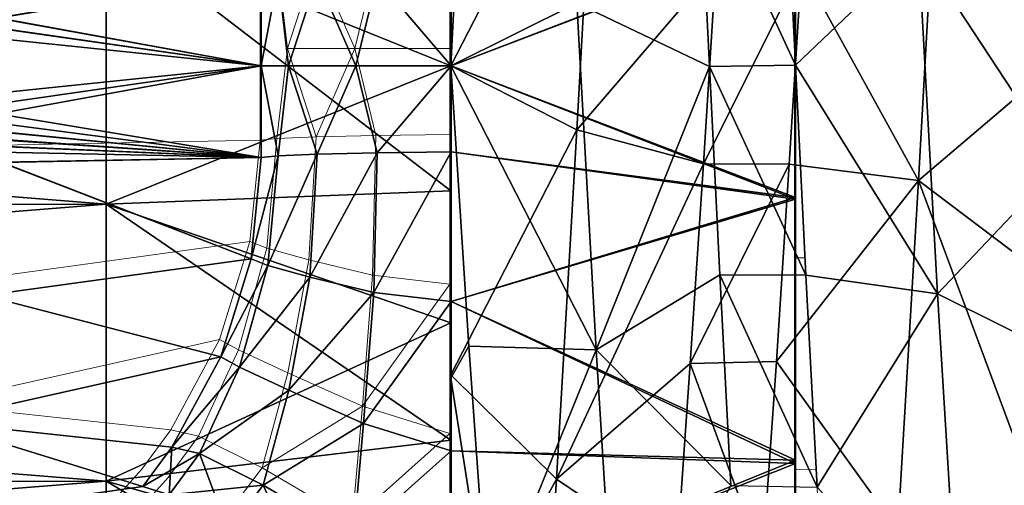
# Model space of a CAD drawing. Units: feet. Extents: x -2.5 to 13.4, y -5.5 to 4.6.
# Drawn here: x -1.2 to -1.2, y 0 to 0 of the extents above; entities that cross this region are included whole.
import ezdxf

# ---------------------------------------------------------------- set-up
doc = ezdxf.new("R2010")
doc.units = ezdxf.units.FT
doc.header["$MEASUREMENT"] = 0
doc.layers.get('0').update_dxf_attribs({"color": 255})
for name, color, linetype in [('AFUWA-3-ARPM', 4, 'Continuous'), ('AFUWA-3-HWSS', 4, 'Continuous'), ('AFUWA-3-KNBK', 19, 'Continuous'), ('AFUWA-P', 2, 'Continuous')]:
    doc.layers.add(name, color=color, linetype=linetype)

# ---------------------------------------------------------------- blocks, each defined once
blk = doc.blocks.new('A$C3E364DF2')
at = {"linetype": 'Continuous', "lineweight": 0}
for p, q in [((-7.474689, 1.563377), (-7.474689, 1.578401)), ((-7.474689, 1.578401), (-7.474689, 1.563377)), ((-7.505207, 1.570902), (-7.505204, 1.576137)), ((-7.505207, 1.570902), (-7.505204, 1.576137)), ((-7.503647, 1.570902), (-7.504248, 1.57604)), ((-7.503647, 1.570902), (-7.50201, 1.57595)), ((-7.499806, 1.570901), (-7.50201, 1.57595)), ((-7.499806, 1.570901), (-7.498596, 1.575869)), ((-7.494371, 1.570905), (-7.494371, 1.57581)), ((-7.494371, 1.570905), (-7.494371, 1.57581)), ((-7.505207, 1.570902), (-7.505204, 1.565661)), ((-7.505204, 1.565661), (-7.505207, 1.570902)), ((-7.503647, 1.570902), (-7.504248, 1.565758)), ((-7.503647, 1.570902), (-7.499806, 1.570901)), ((-7.503647, 1.570902), (-7.50201, 1.565848)), ((-7.50201, 1.565848), (-7.499806, 1.570901)), ((-7.499806, 1.570901), (-7.494371, 1.570905)), ((-7.499806, 1.570901), (-7.498596, 1.565928)), ((-7.494371, 1.565988), (-7.494371, 1.570905)), ((-7.494371, 1.570905), (-7.494371, 1.565988)), ((-7.474096, 1.558935), (-7.474689, 1.570704)), ((-7.474096, 1.558935), (-7.474689, 1.570704)), ((-7.520049, 1.565374), (-7.505204, 1.565661)), ((-7.505204, 1.565661), (-7.520049, 1.565374)), ((-7.505787, 1.559867), (-7.505204, 1.565661)), ((-7.505787, 1.559867), (-7.505204, 1.565661)), ((-7.504248, 1.565758), (-7.505204, 1.565661)), ((-7.505204, 1.565661), (-7.504248, 1.565758)), ((-7.504824, 1.559489), (-7.504248, 1.565758)), ((-7.50201, 1.565848), (-7.504248, 1.565758)), ((-7.50201, 1.565848), (-7.504248, 1.565758)), ((-7.50201, 1.565848), (-7.502423, 1.558829)), ((-7.50201, 1.565848), (-7.498596, 1.565928)), ((-7.50201, 1.565848), (-7.498596, 1.565928)), ((-7.498782, 1.557948), (-7.498596, 1.565928)), ((-7.494371, 1.565988), (-7.498596, 1.565928)), ((-7.494371, 1.565988), (-7.498596, 1.565928)), ((-7.494371, 1.557437), (-7.494371, 1.565988)), ((-7.494371, 1.557437), (-7.494371, 1.565988)), ((-7.474689, 1.54837), (-7.474689, 1.563377)), ((-7.474689, 1.563377), (-7.474689, 1.54837)), ((-7.505787, 1.559867), (-7.521019, 1.557779)), ((-7.507524, 1.554276), (-7.505787, 1.559867)), ((-7.505787, 1.559867), (-7.507524, 1.554276)), ((-7.506444, 1.553679), (-7.504824, 1.559489)), ((-7.504824, 1.559489), (-7.505787, 1.559867)), ((-7.504824, 1.559489), (-7.502423, 1.558829)), ((-7.502423, 1.558829), (-7.503627, 1.552363)), ((-7.502423, 1.558829), (-7.498782, 1.557948)), ((-7.474096, 1.558935), (-7.474689, 1.558939)), ((-7.474096, 1.558935), (-7.473461, 1.546819)), ((-7.474096, 1.558935), (-7.473461, 1.546819)), ((-7.499368, 1.550472), (-7.498782, 1.557948)), ((-7.498782, 1.557948), (-7.494371, 1.557437)), ((-7.499368, 1.550472), (-7.494371, 1.557437)), ((-7.494371, 1.548899), (-7.494371, 1.557437)), ((-7.494371, 1.557437), (-7.494371, 1.548899)), ((-7.523979, 1.55058), (-7.507524, 1.554276)), ((-7.510306, 1.549122), (-7.507524, 1.554276)), ((-7.510306, 1.549122), (-7.507524, 1.554276)), ((-7.506444, 1.553679), (-7.507524, 1.554276)), ((-7.506444, 1.553679), (-7.508728, 1.548756)), ((-7.506444, 1.553679), (-7.503627, 1.552363)), ((-7.505094, 1.54695), (-7.503627, 1.552363)), ((-7.499368, 1.550472), (-7.503627, 1.552363)), ((-7.510306, 1.549122), (-7.523979, 1.55058)), ((-7.499368, 1.550472), (-7.505094, 1.54695)), ((-7.499368, 1.550472), (-7.49994, 1.543929)), ((-7.499368, 1.550472), (-7.494371, 1.548899)), ((-7.510306, 1.549122), (-7.511972, 1.54687)), ((-7.511972, 1.54687), (-7.510306, 1.549122)), ((-7.508728, 1.548756), (-7.510464, 1.546393)), ((-7.508728, 1.548756), (-7.510306, 1.549122)), ((-7.510306, 1.549122), (-7.508728, 1.548756)), ((-7.505094, 1.54695), (-7.508728, 1.548756)), ((-7.505094, 1.54695), (-7.508728, 1.548756)), ((-7.49994, 1.543929), (-7.494371, 1.548899)), ((-7.494371, 1.548899), (-7.494371, 1.54037)), ((-7.494371, 1.54037), (-7.494371, 1.548899)), ((-7.474689, 1.54837), (-7.474689, 1.533462)), ((-7.474689, 1.54837), (-7.474689, 1.533462)), ((-7.511972, 1.54687), (-7.513853, 1.544781)), ((-7.511972, 1.54687), (-7.513853, 1.544781)), ((-7.505094, 1.54695), (-7.507077, 1.544314)), ((-7.505094, 1.54695), (-7.49994, 1.543929)), ((-7.505094, 1.54695), (-7.49994, 1.543929)), ((-7.474689, 1.546844), (-7.473461, 1.546819)), ((-7.472795, 1.534809), (-7.473461, 1.546819)), ((-7.472795, 1.534809), (-7.473461, 1.546819)), ((-7.510464, 1.546393), (-7.512437, 1.544189))]:
    blk.add_line(p, q, dxfattribs=at)

msp = doc.modelspace()

# ---------------------------------------------------------------- linework, layer by layer
at = {"layer": 'AFUWA-3-ARPM'}
for points in [[(-1.39156, 0.189921, 0.279152), (-0.857998, 0.767985, 0.279151), (-1.142659, -0.235692, 0.279152)], [(-0.688889, 0.376044, 0.397262), (-1.415888, 0.176755, 0.397262), (-1.166062, -0.250439, 0.397262)], [(-1.39156, 0.189921, 0.279152), (-1.142659, -0.235692, 0.279152), (-1.662401, 0.043344, 0.126527)], [(-1.765156, -0.012267, 0.200441), (-1.166062, -0.250439, 0.397262), (-1.415888, 0.176755, 0.397262)], [(-1.662401, 0.043344, 0.126527), (-1.142659, -0.235692, 0.279152), (-1.403205, -0.399873, 0.126527)], [(-1.502055, -0.462162, 0.200441), (-1.166062, -0.250439, 0.397262), (-1.765156, -0.012267, 0.200441)]]:
    msp.add_3dface(points, dxfattribs=at)
at = {"layer": 'AFUWA-3-HWSS'}
for points in [[(-1.197446, 0.005353, 4.844623), (-1.19835, -0.012637, 4.84325), (-1.19835, 0.005654, 4.844676)], [(-1.19835, 0.005654, 4.844676), (-1.19835, -0.012637, 4.84325), (-1.19835, 0.002154, 4.784823)], [(-1.19835, -0.012637, 4.84325), (-1.197446, 0.005353, 4.844623), (-1.190059, 0.003503, 4.85728)], [(-1.19835, 0.005229, 5.054159), (-1.19835, -0.012637, 5.053899), (-1.191164, -0.00905, 5.066624)], [(-1.19835, -0.005521, 5.138378), (-1.19835, -0.012637, 5.053899), (-1.19835, 0.005229, 5.054159)], [(-1.19835, -0.012637, 4.84325), (-1.190059, 0.003503, 4.85728), (-1.191168, -0.016303, 4.8561)], [(-1.190059, 0.003503, 4.85728), (-1.183222, -0.00701, 4.868981), (-1.191168, -0.016303, 4.8561)], [(-1.19835, 0.002154, 4.784823), (-1.19835, -0.012637, 4.784195), (-1.218035, -0.004685, 4.764673)], [(-1.19835, 0.002154, 4.784823), (-1.19835, -0.012637, 4.84325), (-1.19835, -0.012637, 4.784195)], [(-1.17832, -0.007037, 4.868981), (-1.170544, 0.000584, 4.856869), (-1.171643, -0.019196, 4.85624)], [(-1.16389, -0.012607, 4.843233), (-1.171643, -0.019196, 4.85624), (-1.170544, 0.000584, 4.856869)], [(-1.163309, -0.0007, 4.843858), (-1.16389, -0.012607, 4.843233), (-1.170544, 0.000584, 4.856869)], [(-1.191164, -0.00905, 5.066624), (-1.183575, -0.012667, 5.079487), (-1.184179, -0.000674, 5.078867)], [(-1.184179, -0.000674, 5.078867), (-1.183575, -0.012667, 5.079487), (-1.178677, -0.012607, 5.079487)], [(-1.179257, -0.0007, 5.078862), (-1.184179, -0.000674, 5.078867), (-1.178677, -0.012607, 5.079487)], [(-1.179257, -0.0007, 5.078862), (-1.178677, -0.012607, 5.079487), (-1.171654, -0.005893, 5.066468)], [(-1.414886, -0.004727, 4.764669), (-1.218035, -0.004685, 4.764673), (-1.218035, -0.020547, 4.764669)], [(-1.414886, -0.004727, 5.158051), (-1.414886, -0.02059, 5.158047), (-1.218035, -0.004685, 5.158047)], [(-1.218035, -0.004685, 5.158047), (-1.414886, -0.02059, 5.158047), (-1.218035, -0.020547, 5.158051)], [(-1.414886, -0.004727, 4.764669), (-1.218035, -0.020547, 4.764669), (-1.414886, -0.02059, 4.764673)], [(-1.218035, -0.020547, 4.764669), (-1.218035, -0.004685, 4.764673), (-1.19835, -0.012637, 4.784195)], [(-1.218035, -0.020547, 5.158051), (-1.19835, -0.019787, 5.13838), (-1.218035, -0.004685, 5.158047)], [(-1.218035, -0.004685, 5.158047), (-1.19835, -0.019787, 5.13838), (-1.19835, -0.005521, 5.138378)], [(-1.19835, -0.012637, 5.053899), (-1.19835, -0.005521, 5.138378), (-1.19835, -0.019787, 5.13838)], [(-1.178677, -0.012607, 5.079487), (-1.170555, -0.025665, 5.065876), (-1.171654, -0.005893, 5.066468)], [(-1.170555, -0.025665, 5.065876), (-1.163537, -0.018264, 5.05374), (-1.171654, -0.005893, 5.066468)], [(-1.171654, -0.005893, 5.066468), (-1.163537, -0.018264, 5.05374), (-1.164247, -0.007037, 5.05374)], [(-1.183932, -0.018237, 4.868981), (-1.191168, -0.016303, 4.8561), (-1.183222, -0.00701, 4.868981)], [(-1.183222, -0.00701, 4.868981), (-1.17832, -0.007037, 4.868981), (-1.183932, -0.018237, 4.868981)], [(-1.17832, -0.007037, 4.868981), (-1.179029, -0.018264, 4.868981), (-1.183932, -0.018237, 4.868981)], [(-1.17832, -0.007037, 4.868981), (-1.171643, -0.019196, 4.85624), (-1.179029, -0.018264, 4.868981)], [(-1.190054, -0.028864, 5.065427), (-1.191164, -0.00905, 5.066624), (-1.19835, -0.012637, 5.053899)], [(-1.183575, -0.012667, 5.079487), (-1.191164, -0.00905, 5.066624), (-1.190054, -0.028864, 5.065427)], [(-1.19835, -0.027312, 4.784806), (-1.218035, -0.020547, 4.764669), (-1.19835, -0.012637, 4.784195)], [(-1.190054, -0.028864, 5.065427), (-1.19835, -0.012637, 5.053899), (-1.197329, -0.02866, 5.052499)], [(-1.19835, -0.012637, 4.84325), (-1.191168, -0.016303, 4.8561), (-1.19835, -0.03029, 4.84615)], [(-1.197329, -0.02866, 5.052499), (-1.19835, -0.012637, 5.053899), (-1.19835, -0.030484, 5.052162)], [(-1.19835, -0.012637, 4.84325), (-1.19835, -0.03029, 4.84615), (-1.19835, -0.027312, 4.784806)], [(-1.19835, -0.012637, 5.053899), (-1.19835, -0.034026, 5.137222), (-1.19835, -0.030484, 5.052162)], [(-1.19835, -0.019787, 5.13838), (-1.19835, -0.034026, 5.137222), (-1.19835, -0.012637, 5.053899)], [(-1.19835, -0.012637, 4.784195), (-1.19835, -0.012637, 4.84325), (-1.19835, -0.027312, 4.784806)], [(-1.183575, -0.012667, 5.079487), (-1.190054, -0.028864, 5.065427), (-1.182994, -0.024574, 5.078862)], [(-1.178677, -0.012607, 5.079487), (-1.183575, -0.012667, 5.079487), (-1.178073, -0.024601, 5.078867)], [(-1.178073, -0.024601, 5.078867), (-1.183575, -0.012667, 5.079487), (-1.182994, -0.024574, 5.078862)], [(-1.178677, -0.012607, 5.079487), (-1.178073, -0.024601, 5.078867), (-1.170555, -0.025665, 5.065876)], [(-1.16389, -0.012607, 4.843233), (-1.164494, -0.024601, 4.843854), (-1.171643, -0.019196, 4.85624)], [(-1.19835, -0.03029, 4.84615), (-1.191168, -0.016303, 4.8561), (-1.192326, -0.036247, 4.858716)], [(-1.183932, -0.018237, 4.868981), (-1.192326, -0.036247, 4.858716), (-1.191168, -0.016303, 4.8561)], [(-1.192326, -0.036247, 4.858716), (-1.183932, -0.018237, 4.868981), (-1.184686, -0.029646, 4.870386)], [(-1.179029, -0.018264, 4.868981), (-1.184686, -0.029646, 4.870386), (-1.183932, -0.018237, 4.868981)], [(-1.179029, -0.018264, 4.868981), (-1.179762, -0.029524, 4.870399), (-1.184686, -0.029646, 4.870386)], [(-1.171643, -0.019196, 4.85624), (-1.179762, -0.029524, 4.870399), (-1.179029, -0.018264, 4.868981)], [(-1.163537, -0.018264, 5.05374), (-1.170555, -0.025665, 5.065876), (-1.162804, -0.029524, 5.052322)], [(-1.179762, -0.029524, 4.870399), (-1.171643, -0.019196, 4.85624), (-1.172821, -0.039172, 4.859433)], [(-1.171643, -0.019196, 4.85624), (-1.165128, -0.036717, 4.845717), (-1.172821, -0.039172, 4.859433)], [(-1.171643, -0.019196, 4.85624), (-1.164494, -0.024601, 4.843854), (-1.165128, -0.036717, 4.845717)], [(-1.19835, -0.034026, 5.137222), (-1.19835, -0.019787, 5.13838), (-1.218035, -0.020547, 5.158051)], [(-1.218035, -0.020547, 4.764669), (-1.218035, -0.036363, 4.765948), (-1.414886, -0.02059, 4.764673)], [(-1.218035, -0.020547, 5.158051), (-1.414886, -0.036377, 5.156768), (-1.218035, -0.036363, 5.156772)], [(-1.414886, -0.02059, 5.158047), (-1.414886, -0.036377, 5.156768), (-1.218035, -0.020547, 5.158051)], [(-1.414886, -0.036377, 4.765953), (-1.414886, -0.02059, 4.764673), (-1.218035, -0.036363, 4.765948)], [(-1.218035, -0.020547, 4.764669), (-1.19835, -0.027312, 4.784806), (-1.218035, -0.036363, 4.765948)], [(-1.218035, -0.020547, 5.158051), (-1.218035, -0.036363, 5.156772), (-1.19835, -0.034026, 5.137222)], [(-1.182994, -0.024574, 5.078862), (-1.190054, -0.028864, 5.065427), (-1.182361, -0.036618, 5.076986)], [(-1.177438, -0.036717, 5.077003), (-1.178073, -0.024601, 5.078867), (-1.182994, -0.024574, 5.078862)], [(-1.182994, -0.024574, 5.078862), (-1.182361, -0.036618, 5.076986), (-1.177438, -0.036717, 5.077003)], [(-1.178073, -0.024601, 5.078867), (-1.177438, -0.036717, 5.077003), (-1.170555, -0.025665, 5.065876)], [(-1.16934, -0.045605, 5.061392), (-1.170555, -0.025665, 5.065876), (-1.177438, -0.036717, 5.077003)], [(-1.170555, -0.025665, 5.065876), (-1.16934, -0.045605, 5.061392), (-1.162804, -0.029524, 5.052322)], [(-1.19835, -0.027312, 4.784806), (-1.19835, -0.04196, 4.786637), (-1.218035, -0.036363, 4.765948)], [(-1.19835, -0.027312, 4.784806), (-1.19835, -0.03029, 4.84615), (-1.19835, -0.04196, 4.786637)], [(-1.197329, -0.02866, 5.052499), (-1.19835, -0.030484, 5.052162), (-1.196227, -0.044079, 5.048399)], [(-1.196227, -0.044079, 5.048399), (-1.190054, -0.028864, 5.065427), (-1.197329, -0.02866, 5.052499)], [(-1.196227, -0.044079, 5.048399), (-1.188821, -0.04875, 5.0603), (-1.190054, -0.028864, 5.065427)], [(-1.190054, -0.028864, 5.065427), (-1.188821, -0.04875, 5.0603), (-1.182361, -0.036618, 5.076986)], [(-1.184686, -0.029646, 4.870386), (-1.185477, -0.040872, 4.873234), (-1.192326, -0.036247, 4.858716)], [(-1.185477, -0.040872, 4.873234), (-1.184686, -0.029646, 4.870386), (-1.180555, -0.040872, 4.873234)], [(-1.179762, -0.029524, 4.870399), (-1.180555, -0.040872, 4.873234), (-1.184686, -0.029646, 4.870386)], [(-1.179762, -0.029524, 4.870399), (-1.172821, -0.039172, 4.859433), (-1.180555, -0.040872, 4.873234)], [(-1.16934, -0.045605, 5.061392), (-1.162011, -0.040872, 5.049487), (-1.162804, -0.029524, 5.052322)], [(-1.19835, -0.03029, 4.84615), (-1.192326, -0.036247, 4.858716), (-1.19835, -0.047296, 4.851839)], [(-1.19835, -0.056232, 4.789638), (-1.19835, -0.04196, 4.786637), (-1.19835, -0.03029, 4.84615)], [(-1.19835, -0.056232, 4.789638), (-1.19835, -0.03029, 4.84615), (-1.19835, -0.047296, 4.851839)], [(-1.196227, -0.044079, 5.048399), (-1.19835, -0.030484, 5.052162), (-1.19835, -0.04766, 5.047015)], [(-1.19835, -0.061958, 5.131496), (-1.19835, -0.04766, 5.047015), (-1.19835, -0.030484, 5.052162)], [(-1.19835, -0.030484, 5.052162), (-1.19835, -0.048101, 5.134923), (-1.19835, -0.061958, 5.131496)], [(-1.19835, -0.034026, 5.137222), (-1.19835, -0.048101, 5.134923), (-1.19835, -0.030484, 5.052162)], [(-1.19835, -0.048101, 5.134923), (-1.19835, -0.034026, 5.137222), (-1.218035, -0.036363, 5.156772)], [(-1.218035, -0.036363, 4.765948), (-1.218035, -0.051992, 4.768483), (-1.414886, -0.052046, 4.768511)], [(-1.414886, -0.052046, 4.768511), (-1.414886, -0.036377, 4.765953), (-1.218035, -0.036363, 4.765948)], [(-1.218035, -0.036363, 5.156772), (-1.414886, -0.036377, 5.156768), (-1.218035, -0.051992, 5.154237)], [(-1.414886, -0.036377, 5.156768), (-1.414886, -0.052046, 5.154209), (-1.218035, -0.051992, 5.154237)], [(-1.19835, -0.04196, 4.786637), (-1.218035, -0.051992, 4.768483), (-1.218035, -0.036363, 4.765948)], [(-1.218035, -0.051992, 5.154237), (-1.19835, -0.048101, 5.134923), (-1.218035, -0.036363, 5.156772)], [(-1.19835, -0.047296, 4.851839), (-1.192326, -0.036247, 4.858716), (-1.19359, -0.055871, 4.865318)], [(-1.192326, -0.036247, 4.858716), (-1.185477, -0.040872, 4.873234), (-1.19359, -0.055871, 4.865318)]]:
    msp.add_3dface(points, dxfattribs=at)
at = {"layer": 'AFUWA-3-KNBK'}
for points in [[(-1.178666, -0.005086, 4.717532), (-1.198347, -0.012643, 4.697033), (-1.198347, -0.007726, 4.697079)], [(-1.198347, -0.012643, 4.697033), (-1.178666, -0.005086, 4.717532), (-1.178666, -0.020252, 4.71754)], [(-1.178666, -0.005135, 5.205189), (-1.198347, -0.012631, 5.225687), (-1.178666, -0.020159, 5.205189)], [(-1.198347, -0.012631, 5.225687), (-1.178666, -0.005135, 5.205189), (-1.198347, -0.007726, 5.225641)], [(-1.178666, -0.020252, 4.71754), (-1.178666, -0.005086, 4.717532), (-1.178666, -0.005798, 4.757735)], [(-1.178666, -0.020159, 5.205189), (-1.178666, -0.005798, 5.164986), (-1.178666, -0.005135, 5.205189)], [(-1.178666, -0.005798, 4.757735), (-1.178666, -0.033088, 4.758649), (-1.178666, -0.020252, 4.71754)], [(-1.178666, -0.005798, 5.164986), (-1.178666, -0.020159, 5.205189), (-1.178666, -0.033088, 5.164071)], [(-1.224251, -0.00992, 4.430916), (-1.209181, -0.007399, 4.680667), (-1.209184, -0.01264, 4.680617)], [(-1.209181, -0.007399, 5.242054), (-1.22425, -0.009894, 5.491781), (-1.209184, -0.012634, 5.242104)], [(-1.208225, -0.007496, 5.23705), (-1.209181, -0.007399, 5.242054), (-1.209184, -0.012634, 5.242104)], [(-1.209181, -0.007399, 4.680667), (-1.208225, -0.007496, 4.68567), (-1.209184, -0.01264, 4.680617)], [(-1.209184, -0.012634, 5.242104), (-1.207624, -0.012635, 5.235525), (-1.208225, -0.007496, 5.23705)], [(-1.207624, -0.01264, 4.687195), (-1.209184, -0.01264, 4.680617), (-1.208225, -0.007496, 4.68567)], [(-1.205986, -0.007586, 5.232474), (-1.208225, -0.007496, 5.23705), (-1.207624, -0.012635, 5.235525)], [(-1.205986, -0.007586, 4.690247), (-1.207624, -0.01264, 4.687195), (-1.208225, -0.007496, 4.68567)], [(-1.205986, -0.007586, 5.232474), (-1.207624, -0.012635, 5.235525), (-1.203783, -0.012635, 5.229707)], [(-1.207624, -0.01264, 4.687195), (-1.205986, -0.007586, 4.690247), (-1.203783, -0.01264, 4.693013)], [(-1.203783, -0.012635, 5.229707), (-1.202573, -0.007667, 5.228487), (-1.205986, -0.007586, 5.232474)], [(-1.202573, -0.007667, 4.694232), (-1.203783, -0.01264, 4.693013), (-1.205986, -0.007586, 4.690247)], [(-1.202573, -0.007667, 5.228487), (-1.203783, -0.012635, 5.229707), (-1.198347, -0.012631, 5.225687)], [(-1.198347, -0.012643, 4.697033), (-1.203783, -0.01264, 4.693013), (-1.202573, -0.007667, 4.694232)], [(-1.198347, -0.007726, 5.225641), (-1.202573, -0.007667, 5.228487), (-1.198347, -0.012631, 5.225687)], [(-1.198347, -0.007726, 4.697079), (-1.198347, -0.012643, 4.697033), (-1.202573, -0.007667, 4.694232)], [(-1.209184, -0.01264, 4.680617), (-1.224263, -0.010477, 4.430716), (-1.224251, -0.00992, 4.430916)], [(-1.224262, -0.010462, 5.491992), (-1.209184, -0.012634, 5.242104), (-1.22425, -0.009894, 5.491781)], [(-1.224262, -0.010462, 5.491992), (-1.224271, -0.011072, 5.492138), (-1.209184, -0.012634, 5.242104)], [(-1.224263, -0.010477, 4.430716), (-1.209184, -0.01264, 4.680617), (-1.224271, -0.011072, 4.430593)], [(-1.209184, -0.01264, 4.680617), (-1.224271, -0.014203, 4.430583), (-1.224271, -0.011072, 4.430593)], [(-1.209184, -0.012634, 5.242104), (-1.224271, -0.011072, 5.492138), (-1.224271, -0.014202, 5.492127)], [(-1.224271, -0.014202, 5.492127), (-1.224262, -0.014811, 5.491992), (-1.209184, -0.012634, 5.242104)], [(-1.224271, -0.014203, 4.430583), (-1.209184, -0.01264, 4.680617), (-1.224262, -0.014812, 4.430729)], [(-1.209184, -0.012634, 5.242104), (-1.224262, -0.014811, 5.491992), (-1.22425, -0.015379, 5.491782)], [(-1.22425, -0.01538, 4.43094), (-1.224262, -0.014812, 4.430729), (-1.209184, -0.01264, 4.680617)], [(-1.209184, -0.012634, 5.242104), (-1.22425, -0.015379, 5.491782), (-1.209181, -0.017875, 5.242054)], [(-1.22425, -0.01538, 4.43094), (-1.209184, -0.01264, 4.680617), (-1.209181, -0.017875, 4.680667)], [(-1.209181, -0.017875, 5.242054), (-1.208225, -0.017778, 5.23705), (-1.209184, -0.012634, 5.242104)], [(-1.207624, -0.012635, 5.235525), (-1.209184, -0.012634, 5.242104), (-1.208225, -0.017778, 5.23705)], [(-1.209184, -0.01264, 4.680617), (-1.207624, -0.01264, 4.687195), (-1.208225, -0.017778, 4.68567)], [(-1.208225, -0.017778, 4.68567), (-1.209181, -0.017875, 4.680667), (-1.209184, -0.01264, 4.680617)], [(-1.205986, -0.017688, 5.232474), (-1.207624, -0.012635, 5.235525), (-1.208225, -0.017778, 5.23705)], [(-1.205986, -0.017688, 4.690247), (-1.208225, -0.017778, 4.68567), (-1.207624, -0.01264, 4.687195)], [(-1.207624, -0.012635, 5.235525), (-1.205986, -0.017688, 5.232474), (-1.203783, -0.012635, 5.229707)], [(-1.205986, -0.017688, 4.690247), (-1.207624, -0.01264, 4.687195), (-1.203783, -0.01264, 4.693013)], [(-1.202573, -0.017608, 5.228487), (-1.203783, -0.012635, 5.229707), (-1.205986, -0.017688, 5.232474)], [(-1.203783, -0.01264, 4.693013), (-1.202573, -0.017608, 4.694232), (-1.205986, -0.017688, 4.690247)], [(-1.198347, -0.012631, 5.225687), (-1.203783, -0.012635, 5.229707), (-1.202573, -0.017608, 5.228487)], [(-1.202573, -0.017608, 4.694232), (-1.203783, -0.01264, 4.693013), (-1.198347, -0.012643, 4.697033)], [(-1.198347, -0.017548, 5.225641), (-1.198347, -0.012631, 5.225687), (-1.202573, -0.017608, 5.228487)], [(-1.198347, -0.017548, 4.697079), (-1.202573, -0.017608, 4.694232), (-1.198347, -0.012643, 4.697033)], [(-1.198347, -0.017548, 5.225641), (-1.178666, -0.020159, 5.205189), (-1.198347, -0.012631, 5.225687)], [(-1.198347, -0.017548, 4.697079), (-1.198347, -0.012643, 4.697033), (-1.178666, -0.020252, 4.71754)], [(-1.224233, -0.015904, 5.491507), (-1.209181, -0.017875, 5.242054), (-1.22425, -0.015379, 5.491782)], [(-1.209181, -0.017875, 4.680667), (-1.224233, -0.015906, 4.431214), (-1.22425, -0.01538, 4.43094)], [(-1.209181, -0.017875, 5.242054), (-1.224233, -0.015904, 5.491507), (-1.224211, -0.016409, 5.491148)], [(-1.209181, -0.017875, 4.680667), (-1.224213, -0.01639, 4.431552), (-1.224233, -0.015906, 4.431214)], [(-1.224188, -0.016832, 4.431954), (-1.224213, -0.01639, 4.431552), (-1.209181, -0.017875, 4.680667)], [(-1.224186, -0.016863, 5.490733), (-1.209181, -0.017875, 5.242054), (-1.224211, -0.016409, 5.491148)], [(-1.22416, -0.017233, 4.432421), (-1.224188, -0.016832, 4.431954), (-1.209181, -0.017875, 4.680667)], [(-1.209181, -0.017875, 5.242054), (-1.224186, -0.016863, 5.490733), (-1.224159, -0.017252, 5.490279)], [(-1.224129, -0.017577, 4.432936), (-1.22416, -0.017233, 4.432421), (-1.209181, -0.017875, 4.680667)], [(-1.224129, -0.017576, 5.489786), (-1.209181, -0.017875, 5.242054), (-1.224159, -0.017252, 5.490279)], [(-1.209181, -0.017875, 5.242054), (-1.224129, -0.017576, 5.489786), (-1.224026, -0.018162, 5.488069)], [(-1.224026, -0.018134, 4.434651), (-1.224129, -0.017577, 4.432936), (-1.209181, -0.017875, 4.680667)], [(-1.224026, -0.018134, 4.434651), (-1.209181, -0.017875, 4.680667), (-1.209764, -0.023669, 4.680533)], [(-1.209181, -0.017875, 5.242054), (-1.224026, -0.018162, 5.488069), (-1.209764, -0.023669, 5.242187)], [(-1.209764, -0.023669, 5.242187), (-1.208225, -0.017778, 5.23705), (-1.209181, -0.017875, 5.242054)], [(-1.209764, -0.023669, 5.242187), (-1.208801, -0.024047, 5.236997), (-1.208225, -0.017778, 5.23705)], [(-1.208225, -0.017778, 4.68567), (-1.208801, -0.024048, 4.685723), (-1.209764, -0.023669, 4.680533)], [(-1.209181, -0.017875, 4.680667), (-1.208225, -0.017778, 4.68567), (-1.209764, -0.023669, 4.680533)], [(-1.208801, -0.024047, 5.236997), (-1.205986, -0.017688, 5.232474), (-1.208225, -0.017778, 5.23705)], [(-1.2064, -0.024707, 5.232095), (-1.205986, -0.017688, 5.232474), (-1.208801, -0.024047, 5.236997)], [(-1.205986, -0.017688, 4.690247), (-1.2064, -0.024708, 4.690626), (-1.208801, -0.024048, 4.685723)], [(-1.208225, -0.017778, 4.68567), (-1.205986, -0.017688, 4.690247), (-1.208801, -0.024048, 4.685723)], [(-1.202759, -0.025588, 5.22807), (-1.202573, -0.017608, 5.228487), (-1.2064, -0.024707, 5.232095)], [(-1.202573, -0.017608, 5.228487), (-1.205986, -0.017688, 5.232474), (-1.2064, -0.024707, 5.232095)], [(-1.202573, -0.017608, 4.694232), (-1.2064, -0.024708, 4.690626), (-1.205986, -0.017688, 4.690247)], [(-1.202573, -0.017608, 4.694232), (-1.202759, -0.025588, 4.694651), (-1.2064, -0.024708, 4.690626)], [(-1.198347, -0.026099, 5.225344), (-1.198347, -0.017548, 5.225641), (-1.202759, -0.025588, 5.22807)], [(-1.198347, -0.017548, 5.225641), (-1.202573, -0.017608, 5.228487), (-1.202759, -0.025588, 5.22807)], [(-1.198347, -0.017548, 4.697079), (-1.202759, -0.025588, 4.694651), (-1.202573, -0.017608, 4.694232)], [(-1.198347, -0.026097, 4.697374), (-1.202759, -0.025588, 4.694651), (-1.198347, -0.017548, 4.697079)], [(-1.198347, -0.017548, 4.697079), (-1.178666, -0.020252, 4.71754), (-1.198347, -0.026097, 4.697374)], [(-1.198347, -0.026099, 5.225344), (-1.178666, -0.020159, 5.205189), (-1.198347, -0.017548, 5.225641)], [(-1.224026, -0.018134, 4.434651), (-1.209764, -0.023669, 4.680533), (-1.224996, -0.025757, 4.435112)], [(-1.209764, -0.023669, 5.242187), (-1.224026, -0.018162, 5.488069), (-1.224996, -0.025757, 5.487608)], [(-1.178666, -0.035167, 5.204259), (-1.178666, -0.020159, 5.205189), (-1.198347, -0.026099, 5.225344)], [(-1.178666, -0.033088, 5.164071), (-1.178666, -0.020159, 5.205189), (-1.178666, -0.035167, 5.204259)], [(-1.198347, -0.026097, 4.697374), (-1.178666, -0.020252, 4.71754), (-1.178666, -0.03535, 4.718477)], [(-1.178666, -0.03535, 4.718477), (-1.178666, -0.020252, 4.71754), (-1.178666, -0.033088, 4.758649)], [(-1.211501, -0.029261, 4.68011), (-1.224996, -0.025757, 4.435112), (-1.209764, -0.023669, 4.680533)], [(-1.209764, -0.023669, 5.242187), (-1.224996, -0.025757, 5.487608), (-1.211501, -0.029261, 5.24261)], [(-1.211501, -0.029261, 5.24261), (-1.208801, -0.024047, 5.236997), (-1.209764, -0.023669, 5.242187)], [(-1.209764, -0.023669, 4.680533), (-1.208801, -0.024048, 4.685723), (-1.211501, -0.029261, 4.68011)], [(-1.211501, -0.029261, 5.24261), (-1.210421, -0.029857, 5.236777), (-1.208801, -0.024047, 5.236997)], [(-1.208801, -0.024048, 4.685723), (-1.210421, -0.029857, 4.685943), (-1.211501, -0.029261, 4.68011)], [(-1.210421, -0.029857, 5.236777), (-1.2064, -0.024707, 5.232095), (-1.208801, -0.024047, 5.236997)], [(-1.2064, -0.024708, 4.690626), (-1.210421, -0.029857, 4.685943), (-1.208801, -0.024048, 4.685723)], [(-1.207604, -0.031173, 5.231339), (-1.2064, -0.024707, 5.232095), (-1.210421, -0.029857, 5.236777)], [(-1.210421, -0.029857, 4.685943), (-1.2064, -0.024708, 4.690626), (-1.207604, -0.031173, 4.691381)], [(-1.202759, -0.025588, 5.22807), (-1.2064, -0.024707, 5.232095), (-1.207604, -0.031173, 5.231339)], [(-1.202759, -0.025588, 4.694651), (-1.207604, -0.031173, 4.691381), (-1.2064, -0.024708, 4.690626)], [(-1.211501, -0.029261, 4.68011), (-1.227956, -0.032956, 4.435673), (-1.224996, -0.025757, 4.435112)], [(-1.224996, -0.025757, 5.487608), (-1.227956, -0.032956, 5.487048), (-1.211501, -0.029261, 5.24261)], [(-1.207604, -0.031173, 5.231339), (-1.203345, -0.033064, 5.227153), (-1.202759, -0.025588, 5.22807)], [(-1.203345, -0.033064, 4.695568), (-1.207604, -0.031173, 4.691381), (-1.202759, -0.025588, 4.694651)], [(-1.198347, -0.026099, 5.225344), (-1.202759, -0.025588, 5.22807), (-1.203345, -0.033064, 5.227153)], [(-1.198347, -0.026097, 4.697374), (-1.203345, -0.033064, 4.695568), (-1.202759, -0.025588, 4.694651)], [(-1.203345, -0.033064, 4.695568), (-1.198347, -0.026097, 4.697374), (-1.198347, -0.034636, 4.697948)], [(-1.198347, -0.026099, 5.225344), (-1.203345, -0.033064, 5.227153), (-1.198347, -0.034637, 5.22477)], [(-1.178666, -0.03535, 4.718477), (-1.198347, -0.034636, 4.697948), (-1.198347, -0.026097, 4.697374)], [(-1.198347, -0.034637, 5.22477), (-1.178666, -0.035167, 5.204259), (-1.198347, -0.026099, 5.225344)], [(-1.227956, -0.032956, 4.435673), (-1.211501, -0.029261, 4.68011), (-1.214283, -0.034414, 4.680223)], [(-1.211501, -0.029261, 5.24261), (-1.227956, -0.032956, 5.487048), (-1.214283, -0.034414, 5.242498)], [(-1.214283, -0.034414, 5.242498), (-1.210421, -0.029857, 5.236777), (-1.211501, -0.029261, 5.24261)], [(-1.210421, -0.029857, 4.685943), (-1.214283, -0.034414, 4.680223), (-1.211501, -0.029261, 4.68011)], [(-1.212705, -0.03478, 5.235868), (-1.210421, -0.029857, 5.236777), (-1.214283, -0.034414, 5.242498)], [(-1.212705, -0.034781, 4.686852), (-1.214283, -0.034414, 4.680223), (-1.210421, -0.029857, 4.685943)], [(-1.212705, -0.03478, 5.235868), (-1.207604, -0.031173, 5.231339), (-1.210421, -0.029857, 5.236777)], [(-1.212705, -0.034781, 4.686852), (-1.210421, -0.029857, 4.685943), (-1.207604, -0.031173, 4.691381)], [(-1.20907, -0.036586, 5.229806), (-1.207604, -0.031173, 5.231339), (-1.212705, -0.03478, 5.235868)], [(-1.207604, -0.031173, 4.691381), (-1.20907, -0.036586, 4.692914), (-1.212705, -0.034781, 4.686852)], [(-1.203345, -0.033064, 5.227153), (-1.207604, -0.031173, 5.231339), (-1.20907, -0.036586, 5.229806)], [(-1.20907, -0.036586, 4.692914), (-1.207604, -0.031173, 4.691381), (-1.203345, -0.033064, 4.695568)], [(-1.215949, -0.036666, 5.242155), (-1.227956, -0.032956, 5.487048), (-1.232599, -0.039019, 5.486446)], [(-1.232592, -0.039012, 4.436274), (-1.227956, -0.032956, 4.435673), (-1.215946, -0.036662, 4.680565)], [(-1.215946, -0.036662, 4.680565), (-1.227956, -0.032956, 4.435673), (-1.214283, -0.034414, 4.680223)], [(-1.215949, -0.036666, 5.242155), (-1.214283, -0.034414, 5.242498), (-1.227956, -0.032956, 5.487048)], [(-1.203345, -0.033064, 5.227153), (-1.20907, -0.036586, 5.229806), (-1.203917, -0.039607, 5.225621)], [(-1.203345, -0.033064, 4.695568), (-1.203917, -0.039607, 4.697099), (-1.20907, -0.036586, 4.692914)], [(-1.198347, -0.034637, 5.22477), (-1.203345, -0.033064, 5.227153), (-1.203917, -0.039607, 5.225621)], [(-1.203917, -0.039607, 4.697099), (-1.203345, -0.033064, 4.695568), (-1.198347, -0.034636, 4.697948)], [(-1.178666, -0.050074, 5.202408), (-1.178666, -0.033088, 5.164071), (-1.178666, -0.035167, 5.204259)], [(-1.178666, -0.033088, 4.758649), (-1.178666, -0.050303, 4.720344), (-1.178666, -0.03535, 4.718477)], [(-1.178666, -0.050303, 4.720344), (-1.178666, -0.033088, 4.758649), (-1.178666, -0.059883, 4.763174)], [(-1.178666, -0.033088, 5.164071), (-1.178666, -0.050074, 5.202408), (-1.178666, -0.059883, 5.159546)], [(-1.215949, -0.036666, 5.242155), (-1.21444, -0.037143, 5.235572), (-1.214283, -0.034414, 5.242498)], [(-1.212705, -0.034781, 4.686852), (-1.215946, -0.036662, 4.680565), (-1.214283, -0.034414, 4.680223)], [(-1.212705, -0.034781, 4.686852), (-1.214437, -0.037139, 4.687148), (-1.215946, -0.036662, 4.680565)], [(-1.214283, -0.034414, 5.242498), (-1.21444, -0.037143, 5.235572), (-1.212705, -0.03478, 5.235868)], [(-1.212705, -0.03478, 5.235868), (-1.21444, -0.037143, 5.235572), (-1.211054, -0.039222, 5.229537)], [(-1.214437, -0.037139, 4.687148), (-1.212705, -0.034781, 4.686852), (-1.20907, -0.036586, 4.692914)], [(-1.20907, -0.036586, 5.229806), (-1.212705, -0.03478, 5.235868), (-1.211054, -0.039222, 5.229537)], [(-1.198347, -0.043166, 4.698804), (-1.203917, -0.039607, 4.697099), (-1.198347, -0.034636, 4.697948)], [(-1.198347, -0.034637, 5.22477), (-1.203917, -0.039607, 5.225621), (-1.198347, -0.043166, 5.223917)], [(-1.178666, -0.03535, 4.718477), (-1.198347, -0.043166, 4.698804), (-1.198347, -0.034636, 4.697948)], [(-1.198347, -0.043166, 5.223917), (-1.178666, -0.035167, 5.204259), (-1.198347, -0.034637, 5.22477)], [(-1.178666, -0.035167, 5.204259), (-1.198347, -0.043166, 5.223917), (-1.178666, -0.050074, 5.202408)], [(-1.198347, -0.043166, 4.698804), (-1.178666, -0.03535, 4.718477), (-1.178666, -0.050303, 4.720344)], [(-1.214437, -0.037139, 4.687148), (-1.20907, -0.036586, 4.692914), (-1.21105, -0.039218, 4.693183)], [(-1.20907, -0.036586, 5.229806), (-1.211054, -0.039222, 5.229537), (-1.206285, -0.042645, 5.225323)], [(-1.21105, -0.039218, 4.693183), (-1.20907, -0.036586, 4.692914), (-1.203917, -0.039607, 4.697099)], [(-1.20907, -0.036586, 5.229806), (-1.206285, -0.042645, 5.225323), (-1.203917, -0.039607, 5.225621)]]:
    msp.add_3dface(points, dxfattribs=at)

# ---------------------------------------------------------------- block references
at = {"layer": 'AFUWA-P'}
msp.add_blockref('A$C3E364DF2', (6.29596, -1.582546), dxfattribs=at)

doc.saveas('drawing.dxf')
